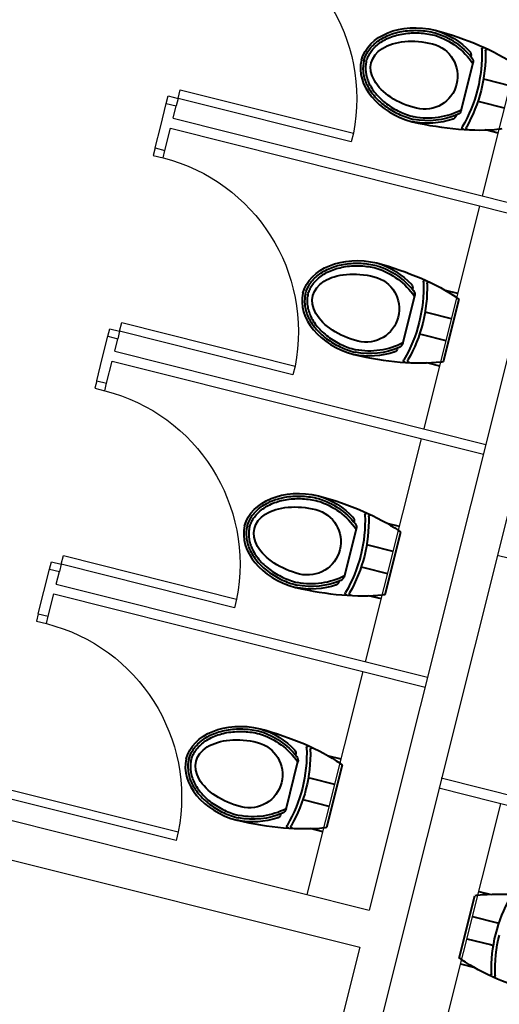
# Model space of a CAD drawing. Units: millimetres. Extents: x -4367 to 68528, y -1241 to 12669.
# Drawn here: x 14751 to 14939, y 9283 to 9668 of the extents above; entities that cross this region are included whole.
import ezdxf

# ---------------------------------------------------------------- set-up
doc = ezdxf.new("R2010")
doc.units = ezdxf.units.MM
for name, color, linetype in [('A-ARCH-001', 1, 'Continuous'), ('DOOR', 4, 'Continuous'), ('WC', 5, 'Continuous')]:
    doc.layers.add(name, color=color, linetype=linetype)
doc.layers.add('BODY', color=7, linetype='Continuous', lineweight=40)

# ---------------------------------------------------------------- blocks, each defined once
blk = doc.blocks.new('DOORD1')
for p, q in [((0.05, 1), (0, 1)), ((0, 1), (0, 0)), ((0.05, 0), (0.05, 1)), ((0, 0), (0.05, 0))]:
    blk.add_line(p, q)
at = {"color": 0}
blk.add_arc((-0.0023, -0.0009), 1.0023, 0.0519, 87.0105, dxfattribs=at)

msp = doc.modelspace()

# ---------------------------------------------------------------- linework, layer by layer
at = {"linetype": 'Continuous', "extrusion": (8.16269e-17, -9.12943e-17, -1)}
msp.add_line((14784.85, 9525.71, 0), (14787.04, 9534.44, 0), dxfattribs=at)
at = {"layer": 'A-ARCH-001'}
for p, q in [((15047.61, 9957.75, 0), (14887.74, 9319.46, 0)), ((15015.4, 9767.41, 0), (14824.78, 9006.35, 0)), ((14478.96, 9421.84, 0), (14887.74, 9319.46, 0)), ((14475.31, 9407.29, 0), (14884.09, 9304.91, 0)), ((14884.09, 9304.91, 0), (14810.23, 9009.99, 0))]:
    msp.add_line(p, q, dxfattribs=at)
at = {"layer": 'BODY', "extrusion": (8.16269e-17, -9.12943e-17, -1)}
for p, q in [((14923.82, 9632.48, 0), (14928.5, 9651.14, 0)), ((14933.7, 9644.49, 0), (14932.56, 9644.78, 0)), ((14942.96, 9642.17, 0), (14933.7, 9644.49, 0)), ((14931.53, 9635.83, 0), (14930.38, 9636.12, 0)), ((14940.79, 9633.51, 0), (14931.53, 9635.83, 0)), ((14938.31, 9623.66, 0), (14933.31, 9624.91, 0)), ((14922.55, 9560.85, 0), (14917.71, 9562.07, 0)), ((14900.94, 9541.3, 0), (14905.62, 9559.97, 0)), ((14916.95, 9534.25, 0), (14923.07, 9558.62, 0)), ((14910.82, 9553.32, 0), (14909.67, 9553.61, 0)), ((14920.08, 9551, 0), (14910.82, 9553.32, 0)), ((14908.65, 9544.66, 0), (14907.5, 9544.95, 0)), ((14917.9, 9542.34, 0), (14908.65, 9544.66, 0)), ((14915.43, 9532.48, 0), (14910.42, 9533.74, 0)), ((14878.05, 9450.13, 0), (14882.74, 9468.8, 0)), ((14899.67, 9469.68, 0), (14894.83, 9470.89, 0)), ((14894.07, 9443.07, 0), (14900.19, 9467.45, 0)), ((14887.94, 9462.15, 0), (14886.79, 9462.43, 0)), ((14897.2, 9459.82, 0), (14887.94, 9462.15, 0)), ((14885.76, 9453.49, 0), (14884.62, 9453.77, 0)), ((14895.02, 9451.16, 0), (14885.76, 9453.49, 0)), ((14892.55, 9441.31, 0), (14887.54, 9442.57, 0)), ((14876.79, 9378.5, 0), (14871.94, 9379.72, 0)), ((14855.17, 9358.96, 0), (14859.85, 9377.62, 0)), ((14871.19, 9351.9, 0), (14877.31, 9376.28, 0)), ((14865.06, 9370.97, 0), (14863.91, 9371.26, 0)), ((14874.31, 9368.65, 0), (14865.06, 9370.97, 0)), ((14862.88, 9362.31, 0), (14861.73, 9362.6, 0)), ((14872.14, 9359.99, 0), (14862.88, 9362.31, 0)), ((14869.66, 9350.13, 0), (14864.66, 9351.39, 0))]:
    msp.add_line(p, q, dxfattribs=at)
at = {"layer": 'BODY', "extrusion": (-1.15064e-16, -4.19279e-17, -1)}
for p, q in [((14930.71, 9326.78, 0), (14935.55, 9325.57, 0)), ((14923.08, 9300.69, 0), (14929.2, 9325.07, 0)), ((14928.23, 9316.93, 0), (14937.49, 9314.61, 0)), ((14937.49, 9314.61, 0), (14938.64, 9314.32, 0)), ((14926.06, 9308.27, 0), (14935.32, 9305.95, 0)), ((14935.32, 9305.95, 0), (14936.46, 9305.66, 0)), ((14923.59, 9298.42, 0), (14928.6, 9297.16, 0))]:
    msp.add_line(p, q, dxfattribs=at)
at = {"layer": 'BODY', "extrusion": (8.16269e-17, -9.12943e-17, -1)}
for centre, radius, start, end in [((-14904.88, 9634.62, 0), 28.67, 107.3796, 145.3198), ((-14904.88, 9634.62, 0), 30.67, 106.6062, 137.002), ((-14904.88, 9634.62, 0), 29.67, 107.2686, 141.2934), ((-14909.43, 9646.01, 0), 13, 104.0902, 284.0902), ((-14932.6, 9656.52, 0), 0.718, 358.5763, 113.208), ((-14925.86, 9654.37, 0), 1.86, 132.2992, 201.026), ((-14876.04, 9654.36, 0), 55.88, 177.8009, 194.0706), ((-14876.04, 9654.36, 0), 57.32, 178.5249, 194.071), ((-14934.06, 9655.85, 0), 0.718, 359.2249, 113.208), ((-14926.07, 9651.64, 0), 2.48, 141.9946, 196.6106), ((-14876.05, 9654.4, 0), 55.88, 194.1098, 210.3795), ((-14876.05, 9654.4, 0), 57.32, 194.1093, 209.6554), ((-14910.79, 9658.2, 0), 29.67, 246.887, 280.9118), ((-14910.79, 9658.2, 0), 28.67, 242.8606, 280.8008), ((-14919.96, 9630.88, 0), 1.86, 187.1544, 255.8811), ((-14921.44, 9633.19, 0), 2.48, 191.5698, 246.1858), ((-14910.79, 9658.2, 0), 30.67, 251.1783, 281.5742), ((-14924.89, 9625.78, 0), 0.718, 274.9724, 29.6041), ((-14926.49, 9625.69, 0), 0.718, 274.9724, 28.9554), ((-14881.99, 9543.44, 0), 30.67, 106.6062, 137.002), ((-14881.99, 9543.44, 0), 28.67, 107.3796, 145.3198), ((-14881.99, 9543.44, 0), 29.67, 107.2686, 141.2934), ((-14886.55, 9554.83, 0), 13, 104.0902, 284.0902), ((-14902.97, 9563.19, 0), 1.86, 132.2992, 201.026), ((-14853.16, 9563.19, 0), 55.88, 177.8009, 194.0706), ((-14853.16, 9563.19, 0), 57.32, 178.5249, 194.071), ((-14909.72, 9565.35, 0), 0.718, 358.5763, 113.208), ((-14911.18, 9564.67, 0), 0.718, 359.2249, 113.208), ((-14903.19, 9560.47, 0), 2.48, 141.9946, 196.6106), ((-14853.17, 9563.23, 0), 55.88, 194.1098, 210.3795), ((-14853.17, 9563.23, 0), 57.32, 194.1093, 209.6554), ((-14887.91, 9567.03, 0), 28.67, 242.8606, 280.8008), ((-14898.55, 9542.01, 0), 2.48, 191.5698, 246.1858), ((-14887.91, 9567.03, 0), 30.67, 251.1783, 281.5742), ((-14887.91, 9567.03, 0), 29.67, 246.887, 280.9118), ((-14897.08, 9539.71, 0), 1.86, 187.1544, 255.8811), ((-14902, 9534.61, 0), 0.718, 274.9724, 29.6041), ((-14903.61, 9534.52, 0), 0.718, 274.9724, 28.9554), ((-14859.11, 9452.27, 0), 30.67, 106.6062, 137.002), ((-14859.11, 9452.27, 0), 29.67, 107.2686, 141.2934), ((-14863.66, 9463.66, 0), 13, 104.0902, 284.0902), ((-14859.11, 9452.27, 0), 28.67, 107.3796, 145.3198), ((-14880.09, 9472.02, 0), 1.86, 132.2992, 201.026), ((-14830.28, 9472.02, 0), 55.88, 177.8009, 194.0706), ((-14830.28, 9472.02, 0), 57.32, 178.5249, 194.071), ((-14886.84, 9474.18, 0), 0.718, 358.5763, 113.208), ((-14888.3, 9473.5, 0), 0.718, 359.2249, 113.208), ((-14880.3, 9469.29, 0), 2.48, 141.9946, 196.6106), ((-14830.29, 9472.05, 0), 55.88, 194.1098, 210.3795), ((-14830.29, 9472.05, 0), 57.32, 194.1093, 209.6554), ((-14865.03, 9475.85, 0), 28.67, 242.8606, 280.8008), ((-14875.67, 9450.84, 0), 2.48, 191.5698, 246.1858), ((-14865.03, 9475.85, 0), 30.67, 251.1783, 281.5742), ((-14865.03, 9475.85, 0), 29.67, 246.887, 280.9118), ((-14874.2, 9448.54, 0), 1.86, 187.1544, 255.8811), ((-14879.12, 9443.44, 0), 0.718, 274.9724, 29.6041), ((-14880.73, 9443.35, 0), 0.718, 274.9724, 28.9554), ((-14836.23, 9361.1, 0), 28.67, 107.3796, 145.3198), ((-14836.23, 9361.1, 0), 30.67, 106.6062, 137.002), ((-14836.23, 9361.1, 0), 29.67, 107.2686, 141.2934), ((-14840.78, 9372.49, 0), 13, 104.0902, 284.0902), ((-14863.95, 9383, 0), 0.718, 358.5763, 113.208), ((-14857.21, 9380.85, 0), 1.86, 132.2992, 201.026), ((-14857.42, 9378.12, 0), 2.48, 141.9946, 196.6106), ((-14807.4, 9380.84, 0), 55.88, 177.8009, 194.0706), ((-14807.4, 9380.84, 0), 57.32, 178.5249, 194.071), ((-14865.41, 9382.33, 0), 0.718, 359.2249, 113.208), ((-14807.4, 9380.88, 0), 55.88, 194.1098, 210.3795), ((-14807.4, 9380.88, 0), 57.32, 194.1093, 209.6554), ((-14842.15, 9384.68, 0), 29.67, 246.887, 280.9118), ((-14842.15, 9384.68, 0), 28.67, 242.8606, 280.8008), ((-14851.31, 9357.36, 0), 1.86, 187.1544, 255.8811), ((-14852.79, 9359.67, 0), 2.48, 191.5698, 246.1858), ((-14842.15, 9384.68, 0), 30.67, 251.1783, 281.5742), ((-14856.24, 9352.26, 0), 0.718, 274.9724, 29.6041), ((-14857.84, 9352.17, 0), 0.718, 274.9724, 28.9554)]:
    msp.add_arc(centre, radius, start, end, dxfattribs=at)
at = {"layer": 'BODY', "extrusion": (-1.15064e-16, -4.19279e-17, -1)}
for centre, radius, start, end in [((-14992.98, 9296.08, 0), 57.32, 14.1077, 29.6538), ((-14992.99, 9296.12, 0), 57.32, 358.5233, 14.0694), ((-14992.99, 9296.12, 0), 55.88, 357.7992, 14.0689), ((-14934.97, 9294.63, 0), 0.718, 179.2233, 293.2063), ((-14936.43, 9293.95, 0), 0.718, 178.5746, 293.2063)]:
    msp.add_arc(centre, radius, start, end, dxfattribs=at)
at = {"layer": 'BODY', "extrusion": (8.16269e-17, -9.12943e-17, -1)}
for centre, major_axis, ratio, start_param, end_param in [((14909.43, 9646.01, 0), (24.83, -5.81), 0.724893, 3.163884, 4.712389), ((14909.43, 9646.01, 0), (-20.85, 5.23), 0.604651, 4.712389, 7.853982), ((14907.01, 9646.62, 0), (48.9, -12.27), 0.366948, -1.52712, -0.776746), ((14886.55, 9554.83, 0), (24.83, -5.81), 0.724893, 3.163884, 4.712389), ((14884.12, 9555.44, 0), (48.9, -12.27), 0.366948, -1.52712, -0.776746), ((14886.55, 9554.83, 0), (-20.85, 5.23), 0.604651, 4.712389, 7.853982), ((14884.12, 9555.44, 0), (48.9, -12.27), 0.366948, -0.776746, -0.746666), ((14863.66, 9463.66, 0), (24.83, -5.81), 0.724893, 3.163884, 4.712389), ((14861.24, 9464.27, 0), (48.9, -12.27), 0.366948, -1.52712, -0.776746), ((14863.66, 9463.66, 0), (-20.85, 5.23), 0.604651, 4.712389, 7.853982), ((14861.24, 9464.27, 0), (48.9, -12.27), 0.366948, -0.776746, -0.746666), ((14840.78, 9372.49, 0), (24.83, -5.81), 0.724893, 3.163884, 4.712389), ((14840.78, 9372.49, 0), (-20.85, 5.23), 0.604651, 4.712389, 7.853982), ((14838.36, 9373.1, 0), (48.9, -12.27), 0.366948, -1.52712, -0.776746), ((14838.36, 9373.1, 0), (48.9, -12.27), 0.366948, -0.776746, -0.746666)]:
    msp.add_ellipse(centre, major_axis=major_axis, ratio=ratio, start_param=start_param, end_param=end_param, dxfattribs=at)
at = {"layer": 'BODY'}
for centre, major_axis, ratio, start_param, end_param in [((14909.43, 9646.01, 0), (-24.63, 6.61), 0.724893, 0.022291, 1.570796), ((14907.01, 9646.62, 0), (-48.9, 12.27), 0.366948, 1.614473, 2.364847), ((14907.01, 9646.62, 0), (-48.9, 12.27), 0.366948, 2.364847, 2.394926), ((14886.55, 9554.83, 0), (-24.63, 6.61), 0.724893, 0.022291, 1.570796), ((14884.12, 9555.44, 0), (-48.9, 12.27), 0.366948, 1.614473, 2.364847), ((14884.12, 9555.44, 0), (-48.9, 12.27), 0.366948, 2.364847, 2.394926), ((14863.66, 9463.66, 0), (-24.63, 6.61), 0.724893, 0.022291, 1.570796), ((14861.24, 9464.27, 0), (-48.9, 12.27), 0.366948, 1.614473, 2.364847), ((14861.24, 9464.27, 0), (-48.9, 12.27), 0.366948, 2.364847, 2.394926), ((14840.78, 9372.49, 0), (-24.63, 6.61), 0.724893, 0.022291, 1.570796), ((14838.36, 9373.1, 0), (-48.9, 12.27), 0.366948, 1.614473, 2.364847), ((14838.36, 9373.1, 0), (-48.9, 12.27), 0.366948, 2.364847, 2.394926), ((14962.03, 9303.87, 0), (-48.9, 12.27), 0.366948, -1.52712, -0.776746), ((14962.03, 9303.87, 0), (-48.9, 12.27), 0.366948, -0.776746, -0.746666)]:
    msp.add_ellipse(centre, major_axis=major_axis, ratio=ratio, start_param=start_param, end_param=end_param, dxfattribs=at)
at = {"layer": 'BODY', "extrusion": (-1.15064e-16, -4.19279e-17, -1)}
for start_param, end_param in [(-0.776746, -0.746666), (-1.52712, -0.776746)]:
    msp.add_ellipse((14962.03, 9303.87, 0), major_axis=(-48.9, 12.27), ratio=0.366948, start_param=start_param, end_param=end_param, dxfattribs=at)
at = {"layer": 'BODY'}
for points, knots in [([(14885.67, 9651.96, 0), (14886.01, 9653.24, 0), (14886.58, 9654.54, 0), (14887.83, 9656.41, 0), (14888.31, 9657.02, 0), (14889.4, 9658.19, 0), (14890.02, 9658.75, 0), (14891.37, 9659.82, 0), (14892.11, 9660.32, 0), (14893.71, 9661.23, 0), (14894.56, 9661.65, 0), (14896.36, 9662.38, 0), (14897.3, 9662.69, 0), (14899.25, 9663.22, 0), (14900.25, 9663.43, 0), (14902.3, 9663.74, 0), (14903.33, 9663.84, 0), (14905.41, 9663.94, 0), (14906.45, 9663.93, 0), (14909.53, 9663.77, 0), (14911.54, 9663.47, 0), (14913.68, 9662.95, 0)], [-3.119302, -3.119302, -3.119302, -3.119302, -2.861217, -2.861217, -2.732175, -2.732175, -2.603133, -2.603133, -2.474091, -2.474091, -2.345049, -2.345049, -2.216007, -2.216007, -2.086965, -2.086965, -1.957923, -1.957923, -1.828881, -1.828881, -1.570796, -1.570796, -1.570796, -1.570796]), ([(14886.63, 9651.7, 0), (14886.79, 9652.29, 0), (14887, 9652.88, 0), (14887.53, 9654.06, 0), (14887.86, 9654.65, 0), (14888.63, 9655.81, 0), (14889.07, 9656.37, 0), (14890.1, 9657.47, 0), (14890.67, 9658, 0), (14891.95, 9659, 0), (14892.65, 9659.47, 0), (14894.16, 9660.34, 0), (14894.98, 9660.74, 0), (14896.69, 9661.43, 0), (14897.6, 9661.74, 0), (14899.47, 9662.24, 0), (14900.44, 9662.45, 0), (14902.41, 9662.75, 0), (14903.41, 9662.84, 0), (14905.42, 9662.94, 0), (14906.43, 9662.93, 0), (14908.42, 9662.83, 0), (14909.41, 9662.73, 0), (14911.33, 9662.45, 0), (14912.28, 9662.27, 0), (14913.44, 9661.98, 0)], [-3.119302, -3.119302, -3.119302, -3.119302, -2.99026, -2.99026, -2.861217, -2.861217, -2.732175, -2.732175, -2.603133, -2.603133, -2.474091, -2.474091, -2.345049, -2.345049, -2.216007, -2.216007, -2.086965, -2.086965, -1.957923, -1.957923, -1.828881, -1.828881, -1.699838, -1.699838, -1.570796, -1.570796, -1.570796, -1.570796]), ([(14885.67, 9651.99, 0), (14885.37, 9650.69, 0), (14885.26, 9649.28, 0), (14885.48, 9647.05, 0), (14885.61, 9646.28, 0), (14886.02, 9644.73, 0), (14886.3, 9643.94, 0), (14886.99, 9642.36, 0), (14887.41, 9641.57, 0), (14888.38, 9640.02, 0), (14888.94, 9639.25, 0), (14890.17, 9637.75, 0), (14890.86, 9637.03, 0), (14892.33, 9635.65, 0), (14893.11, 9634.99, 0), (14894.77, 9633.75, 0), (14895.63, 9633.17, 0), (14897.42, 9632.1, 0), (14898.34, 9631.62, 0), (14901.13, 9630.3, 0), (14903.04, 9629.62, 0), (14905.18, 9629.07, 0)], [-3.119302, -3.119302, -3.119302, -3.119302, -2.861217, -2.861217, -2.732175, -2.732175, -2.603133, -2.603133, -2.474091, -2.474091, -2.345049, -2.345049, -2.216007, -2.216007, -2.086965, -2.086965, -1.957923, -1.957923, -1.828881, -1.828881, -1.570796, -1.570796, -1.570796, -1.570796]), ([(14886.65, 9651.76, 0), (14886.51, 9651.16, 0), (14886.41, 9650.54, 0), (14886.32, 9649.25, 0), (14886.33, 9648.58, 0), (14886.47, 9647.2, 0), (14886.59, 9646.49, 0), (14886.98, 9645.04, 0), (14887.23, 9644.3, 0), (14887.89, 9642.81, 0), (14888.28, 9642.07, 0), (14889.21, 9640.59, 0), (14889.73, 9639.85, 0), (14890.92, 9638.43, 0), (14891.57, 9637.73, 0), (14892.98, 9636.4, 0), (14893.74, 9635.77, 0), (14895.34, 9634.57, 0), (14896.18, 9634.01, 0), (14897.9, 9632.98, 0), (14898.8, 9632.51, 0), (14900.6, 9631.66, 0), (14901.51, 9631.28, 0), (14903.34, 9630.61, 0), (14904.26, 9630.33, 0), (14905.42, 9630.04, 0)], [-3.119302, -3.119302, -3.119302, -3.119302, -2.99026, -2.99026, -2.861217, -2.861217, -2.732175, -2.732175, -2.603133, -2.603133, -2.474091, -2.474091, -2.345049, -2.345049, -2.216007, -2.216007, -2.086965, -2.086965, -1.957923, -1.957923, -1.828881, -1.828881, -1.699838, -1.699838, -1.570796, -1.570796, -1.570796, -1.570796]), ([(14862.78, 9560.78, 0), (14863.13, 9562.07, 0), (14863.69, 9563.36, 0), (14864.94, 9565.23, 0), (14865.42, 9565.84, 0), (14866.52, 9567.02, 0), (14867.13, 9567.58, 0), (14868.49, 9568.64, 0), (14869.23, 9569.14, 0), (14870.82, 9570.06, 0), (14871.68, 9570.47, 0), (14873.47, 9571.2, 0), (14874.41, 9571.52, 0), (14876.36, 9572.05, 0), (14877.37, 9572.26, 0), (14879.41, 9572.57, 0), (14880.45, 9572.67, 0), (14882.53, 9572.76, 0), (14883.57, 9572.76, 0), (14886.65, 9572.6, 0), (14888.66, 9572.3, 0), (14890.8, 9571.78, 0)], [-3.119302, -3.119302, -3.119302, -3.119302, -2.861217, -2.861217, -2.732175, -2.732175, -2.603133, -2.603133, -2.474091, -2.474091, -2.345049, -2.345049, -2.216007, -2.216007, -2.086965, -2.086965, -1.957923, -1.957923, -1.828881, -1.828881, -1.570796, -1.570796, -1.570796, -1.570796]), ([(14863.75, 9560.53, 0), (14863.91, 9561.12, 0), (14864.12, 9561.71, 0), (14864.65, 9562.89, 0), (14864.97, 9563.48, 0), (14865.74, 9564.63, 0), (14866.19, 9565.2, 0), (14867.21, 9566.3, 0), (14867.79, 9566.83, 0), (14869.07, 9567.83, 0), (14869.77, 9568.3, 0), (14871.28, 9569.17, 0), (14872.09, 9569.56, 0), (14873.81, 9570.26, 0), (14874.71, 9570.56, 0), (14876.59, 9571.07, 0), (14877.55, 9571.27, 0), (14879.53, 9571.57, 0), (14880.53, 9571.67, 0), (14882.54, 9571.76, 0), (14883.55, 9571.76, 0), (14885.54, 9571.65, 0), (14886.53, 9571.56, 0), (14888.45, 9571.28, 0), (14889.39, 9571.1, 0), (14890.56, 9570.8, 0)], [-3.119302, -3.119302, -3.119302, -3.119302, -2.99026, -2.99026, -2.861217, -2.861217, -2.732175, -2.732175, -2.603133, -2.603133, -2.474091, -2.474091, -2.345049, -2.345049, -2.216007, -2.216007, -2.086965, -2.086965, -1.957923, -1.957923, -1.828881, -1.828881, -1.699838, -1.699838, -1.570796, -1.570796, -1.570796, -1.570796]), ([(14862.79, 9560.81, 0), (14862.49, 9559.52, 0), (14862.38, 9558.11, 0), (14862.59, 9555.87, 0), (14862.73, 9555.11, 0), (14863.14, 9553.55, 0), (14863.42, 9552.77, 0), (14864.11, 9551.19, 0), (14864.53, 9550.4, 0), (14865.5, 9548.84, 0), (14866.05, 9548.07, 0), (14867.29, 9546.58, 0), (14867.97, 9545.86, 0), (14869.44, 9544.47, 0), (14870.23, 9543.81, 0), (14871.88, 9542.57, 0), (14872.75, 9542, 0), (14874.54, 9540.93, 0), (14875.46, 9540.44, 0), (14878.25, 9539.13, 0), (14880.16, 9538.45, 0), (14882.3, 9537.89, 0)], [-3.119302, -3.119302, -3.119302, -3.119302, -2.861217, -2.861217, -2.732175, -2.732175, -2.603133, -2.603133, -2.474091, -2.474091, -2.345049, -2.345049, -2.216007, -2.216007, -2.086965, -2.086965, -1.957923, -1.957923, -1.828881, -1.828881, -1.570796, -1.570796, -1.570796, -1.570796]), ([(14863.76, 9560.58, 0), (14863.62, 9559.99, 0), (14863.53, 9559.37, 0), (14863.44, 9558.07, 0), (14863.45, 9557.4, 0), (14863.58, 9556.02, 0), (14863.71, 9555.31, 0), (14864.09, 9553.86, 0), (14864.35, 9553.12, 0), (14865, 9551.64, 0), (14865.4, 9550.89, 0), (14866.32, 9549.41, 0), (14866.85, 9548.68, 0), (14868.03, 9547.25, 0), (14868.69, 9546.56, 0), (14870.1, 9545.23, 0), (14870.86, 9544.59, 0), (14872.45, 9543.4, 0), (14873.29, 9542.84, 0), (14875.02, 9541.81, 0), (14875.91, 9541.33, 0), (14877.72, 9540.48, 0), (14878.63, 9540.11, 0), (14880.46, 9539.44, 0), (14881.37, 9539.15, 0), (14882.54, 9538.87, 0)], [-3.119302, -3.119302, -3.119302, -3.119302, -2.99026, -2.99026, -2.861217, -2.861217, -2.732175, -2.732175, -2.603133, -2.603133, -2.474091, -2.474091, -2.345049, -2.345049, -2.216007, -2.216007, -2.086965, -2.086965, -1.957923, -1.957923, -1.828881, -1.828881, -1.699838, -1.699838, -1.570796, -1.570796, -1.570796, -1.570796]), ([(14839.9, 9469.61, 0), (14840.24, 9470.9, 0), (14840.81, 9472.19, 0), (14842.06, 9474.06, 0), (14842.54, 9474.67, 0), (14843.64, 9475.84, 0), (14844.25, 9476.41, 0), (14845.61, 9477.47, 0), (14846.35, 9477.97, 0), (14847.94, 9478.88, 0), (14848.79, 9479.3, 0), (14850.59, 9480.03, 0), (14851.53, 9480.35, 0), (14853.48, 9480.87, 0), (14854.49, 9481.08, 0), (14856.53, 9481.39, 0), (14857.57, 9481.49, 0), (14859.64, 9481.59, 0), (14860.68, 9481.58, 0), (14863.77, 9481.42, 0), (14865.77, 9481.12, 0), (14867.92, 9480.6, 0)], [-3.119302, -3.119302, -3.119302, -3.119302, -2.861217, -2.861217, -2.732175, -2.732175, -2.603133, -2.603133, -2.474091, -2.474091, -2.345049, -2.345049, -2.216007, -2.216007, -2.086965, -2.086965, -1.957923, -1.957923, -1.828881, -1.828881, -1.570796, -1.570796, -1.570796, -1.570796]), ([(14840.87, 9469.35, 0), (14841.02, 9469.94, 0), (14841.23, 9470.54, 0), (14841.77, 9471.72, 0), (14842.09, 9472.3, 0), (14842.86, 9473.46, 0), (14843.31, 9474.03, 0), (14844.33, 9475.12, 0), (14844.91, 9475.65, 0), (14846.18, 9476.65, 0), (14846.88, 9477.12, 0), (14848.4, 9477.99, 0), (14849.21, 9478.39, 0), (14850.93, 9479.09, 0), (14851.83, 9479.39, 0), (14853.7, 9479.9, 0), (14854.67, 9480.1, 0), (14856.64, 9480.4, 0), (14857.65, 9480.5, 0), (14859.66, 9480.59, 0), (14860.66, 9480.58, 0), (14862.66, 9480.48, 0), (14863.64, 9480.38, 0), (14865.57, 9480.1, 0), (14866.51, 9479.93, 0), (14867.67, 9479.63, 0)], [-3.119302, -3.119302, -3.119302, -3.119302, -2.99026, -2.99026, -2.861217, -2.861217, -2.732175, -2.732175, -2.603133, -2.603133, -2.474091, -2.474091, -2.345049, -2.345049, -2.216007, -2.216007, -2.086965, -2.086965, -1.957923, -1.957923, -1.828881, -1.828881, -1.699838, -1.699838, -1.570796, -1.570796, -1.570796, -1.570796]), ([(14839.91, 9469.64, 0), (14839.6, 9468.35, 0), (14839.49, 9466.93, 0), (14839.71, 9464.7, 0), (14839.85, 9463.93, 0), (14840.26, 9462.38, 0), (14840.53, 9461.59, 0), (14841.22, 9460.02, 0), (14841.64, 9459.23, 0), (14842.62, 9457.67, 0), (14843.17, 9456.9, 0), (14844.41, 9455.41, 0), (14845.09, 9454.68, 0), (14846.56, 9453.3, 0), (14847.35, 9452.64, 0), (14849, 9451.4, 0), (14849.87, 9450.82, 0), (14851.65, 9449.76, 0), (14852.57, 9449.27, 0), (14855.37, 9447.95, 0), (14857.28, 9447.27, 0), (14859.41, 9446.72, 0)], [-3.119302, -3.119302, -3.119302, -3.119302, -2.861217, -2.861217, -2.732175, -2.732175, -2.603133, -2.603133, -2.474091, -2.474091, -2.345049, -2.345049, -2.216007, -2.216007, -2.086965, -2.086965, -1.957923, -1.957923, -1.828881, -1.828881, -1.570796, -1.570796, -1.570796, -1.570796]), ([(14840.88, 9469.41, 0), (14840.74, 9468.82, 0), (14840.65, 9468.19, 0), (14840.56, 9466.9, 0), (14840.57, 9466.23, 0), (14840.7, 9464.85, 0), (14840.83, 9464.14, 0), (14841.21, 9462.69, 0), (14841.47, 9461.95, 0), (14842.12, 9460.47, 0), (14842.52, 9459.72, 0), (14843.44, 9458.24, 0), (14843.97, 9457.51, 0), (14845.15, 9456.08, 0), (14845.8, 9455.38, 0), (14847.22, 9454.05, 0), (14847.97, 9453.42, 0), (14849.57, 9452.22, 0), (14850.41, 9451.66, 0), (14852.14, 9450.63, 0), (14853.03, 9450.16, 0), (14854.83, 9449.31, 0), (14855.75, 9448.93, 0), (14857.58, 9448.27, 0), (14858.49, 9447.98, 0), (14859.66, 9447.69, 0)], [-3.119302, -3.119302, -3.119302, -3.119302, -2.99026, -2.99026, -2.861217, -2.861217, -2.732175, -2.732175, -2.603133, -2.603133, -2.474091, -2.474091, -2.345049, -2.345049, -2.216007, -2.216007, -2.086965, -2.086965, -1.957923, -1.957923, -1.828881, -1.828881, -1.699838, -1.699838, -1.570796, -1.570796, -1.570796, -1.570796]), ([(14817.02, 9378.44, 0), (14817.36, 9379.72, 0), (14817.93, 9381.02, 0), (14819.18, 9382.89, 0), (14819.66, 9383.5, 0), (14820.75, 9384.67, 0), (14821.37, 9385.23, 0), (14822.72, 9386.3, 0), (14823.46, 9386.8, 0), (14825.06, 9387.71, 0), (14825.91, 9388.12, 0), (14827.71, 9388.86, 0), (14828.65, 9389.17, 0), (14830.6, 9389.7, 0), (14831.6, 9389.91, 0), (14833.65, 9390.22, 0), (14834.68, 9390.32, 0), (14836.76, 9390.42, 0), (14837.8, 9390.41, 0), (14840.89, 9390.25, 0), (14842.89, 9389.95, 0), (14845.03, 9389.43, 0)], [-3.119302, -3.119302, -3.119302, -3.119302, -2.861217, -2.861217, -2.732175, -2.732175, -2.603133, -2.603133, -2.474091, -2.474091, -2.345049, -2.345049, -2.216007, -2.216007, -2.086965, -2.086965, -1.957923, -1.957923, -1.828881, -1.828881, -1.570796, -1.570796, -1.570796, -1.570796]), ([(14817.98, 9378.18, 0), (14818.14, 9378.77, 0), (14818.35, 9379.36, 0), (14818.88, 9380.54, 0), (14819.21, 9381.13, 0), (14819.98, 9382.28, 0), (14820.42, 9382.85, 0), (14821.45, 9383.95, 0), (14822.02, 9384.48, 0), (14823.3, 9385.48, 0), (14824, 9385.95, 0), (14825.51, 9386.82, 0), (14826.33, 9387.21, 0), (14828.04, 9387.91, 0), (14828.95, 9388.22, 0), (14830.82, 9388.72, 0), (14831.79, 9388.93, 0), (14833.76, 9389.23, 0), (14834.76, 9389.32, 0), (14836.77, 9389.41, 0), (14837.78, 9389.41, 0), (14839.77, 9389.31, 0), (14840.76, 9389.21, 0), (14842.68, 9388.93, 0), (14843.63, 9388.75, 0), (14844.79, 9388.46, 0)], [-3.119302, -3.119302, -3.119302, -3.119302, -2.99026, -2.99026, -2.861217, -2.861217, -2.732175, -2.732175, -2.603133, -2.603133, -2.474091, -2.474091, -2.345049, -2.345049, -2.216007, -2.216007, -2.086965, -2.086965, -1.957923, -1.957923, -1.828881, -1.828881, -1.699838, -1.699838, -1.570796, -1.570796, -1.570796, -1.570796]), ([(14817.02, 9378.47, 0), (14816.72, 9377.17, 0), (14816.61, 9375.76, 0), (14816.83, 9373.53, 0), (14816.96, 9372.76, 0), (14817.37, 9371.21, 0), (14817.65, 9370.42, 0), (14818.34, 9368.84, 0), (14818.76, 9368.05, 0), (14819.73, 9366.5, 0), (14820.29, 9365.73, 0), (14821.53, 9364.23, 0), (14822.21, 9363.51, 0), (14823.68, 9362.13, 0), (14824.46, 9361.47, 0), (14826.12, 9360.23, 0), (14826.98, 9359.65, 0), (14828.77, 9358.58, 0), (14829.69, 9358.1, 0), (14832.48, 9356.78, 0), (14834.39, 9356.1, 0), (14836.53, 9355.55, 0)], [-3.119302, -3.119302, -3.119302, -3.119302, -2.861217, -2.861217, -2.732175, -2.732175, -2.603133, -2.603133, -2.474091, -2.474091, -2.345049, -2.345049, -2.216007, -2.216007, -2.086965, -2.086965, -1.957923, -1.957923, -1.828881, -1.828881, -1.570796, -1.570796, -1.570796, -1.570796]), ([(14818, 9378.24, 0), (14817.86, 9377.64, 0), (14817.76, 9377.02, 0), (14817.67, 9375.73, 0), (14817.68, 9375.06, 0), (14817.82, 9373.68, 0), (14817.94, 9372.97, 0), (14818.33, 9371.52, 0), (14818.59, 9370.78, 0), (14819.24, 9369.29, 0), (14819.63, 9368.54, 0), (14820.56, 9367.07, 0), (14821.09, 9366.33, 0), (14822.27, 9364.91, 0), (14822.92, 9364.21, 0), (14824.33, 9362.88, 0), (14825.09, 9362.24, 0), (14826.69, 9361.05, 0), (14827.53, 9360.49, 0), (14829.25, 9359.46, 0), (14830.15, 9358.99, 0), (14831.95, 9358.14, 0), (14832.86, 9357.76, 0), (14834.69, 9357.09, 0), (14835.61, 9356.81, 0), (14836.77, 9356.52, 0)], [-3.119302, -3.119302, -3.119302, -3.119302, -2.99026, -2.99026, -2.861217, -2.861217, -2.732175, -2.732175, -2.603133, -2.603133, -2.474091, -2.474091, -2.345049, -2.345049, -2.216007, -2.216007, -2.086965, -2.086965, -1.957923, -1.957923, -1.828881, -1.828881, -1.699838, -1.699838, -1.570796, -1.570796, -1.570796, -1.570796])]:
    msp.add_open_spline(points, degree=3, knots=knots, dxfattribs=at)
at = {"layer": 'DOOR', "color": 2, "extrusion": (8.16269e-17, -9.12943e-17, -1)}
for p, q in [((14808.24, 9635.32, 0), (14812.12, 9634.34, 0)), ((14803.86, 9617.86, 0), (14807.74, 9616.88, 0)), ((14785.35, 9544.14, 0), (14789.23, 9543.17, 0)), ((14784.14, 9539.29, 0), (14784.14, 9539.29, 0)), ((14780.97, 9526.68, 0), (14784.85, 9525.71, 0)), ((14762.47, 9452.97, 0), (14766.35, 9451.99, 0)), ((14758.09, 9435.51, 0), (14761.97, 9434.54, 0))]:
    msp.add_line(p, q, dxfattribs=at)
at = {"layer": 'DOOR', "color": 2, "elevation": 0}
for points in [[(14808.24, 9635.32), (14808.97, 9638.23), (14812.85, 9637.25), (14812.12, 9634.34)], [(14803.86, 9617.86), (14803.13, 9614.95), (14807.01, 9613.97), (14807.74, 9616.88)], [(14785.35, 9544.14), (14786.09, 9547.05), (14789.96, 9546.08), (14789.23, 9543.17)], [(14780.97, 9526.68), (14780.24, 9523.77), (14784.12, 9522.8), (14784.85, 9525.71)], [(14762.47, 9452.97), (14763.2, 9455.88), (14767.08, 9454.9), (14766.35, 9451.99)], [(14758.09, 9435.51), (14757.36, 9432.6), (14761.24, 9431.63), (14761.97, 9434.54)]]:
    msp.add_lwpolyline(points, dxfattribs=at)
at = {"layer": 'WC', "extrusion": (8.16269e-17, -9.12943e-17, -1)}
for p, q in [((14932.14, 9599.06, 0), (14954.05, 9686.36, 0)), ((14806.05, 9626.59, 0), (14808.24, 9635.32, 0)), ((14810.9, 9629.49, 0), (14812.12, 9634.34, 0)), ((14807.02, 9630.47, 0), (14807.02, 9630.47, 0)), ((14803.86, 9617.86, 0), (14806.05, 9626.58, 0)), ((14806.05, 9626.59, 0), (14806.05, 9626.59, 0)), ((14810.9, 9629.49, 0), (14956.39, 9592.98, 0)), ((14807.74, 9616.88, 0), (14809.93, 9625.61, 0)), ((14809.93, 9625.61, 0), (14955.41, 9589.1, 0)), ((14909.26, 9507.89, 0), (14931.17, 9595.18, 0)), ((14783.16, 9535.41, 0), (14785.35, 9544.14, 0)), ((14788.02, 9538.32, 0), (14789.23, 9543.17, 0)), ((14788.02, 9538.32, 0), (14933.5, 9501.8, 0)), ((14780.97, 9526.68, 0), (14783.16, 9535.41, 0)), ((14783.16, 9535.41, 0), (14783.16, 9535.41, 0)), ((14787.04, 9534.44, 0), (14932.53, 9497.92, 0)), ((14886.38, 9416.72, 0), (14908.29, 9504.01, 0)), ((14760.28, 9444.24, 0), (14762.47, 9452.97, 0)), ((14765.13, 9447.14, 0), (14766.35, 9451.99, 0)), ((14761.25, 9448.12, 0), (14761.25, 9448.12, 0)), ((14765.13, 9447.14, 0), (14910.62, 9410.63, 0)), ((14758.09, 9435.51, 0), (14760.28, 9444.24, 0)), ((14760.28, 9444.24, 0), (14760.28, 9444.24, 0)), ((14761.97, 9434.54, 0), (14764.16, 9443.26, 0)), ((14764.16, 9443.26, 0), (14909.65, 9406.75, 0)), ((14863.49, 9325.54, 0), (14885.4, 9412.83, 0))]:
    msp.add_line(p, q, dxfattribs=at)
at = {"layer": 'WC', "extrusion": (-1.15064e-16, -4.19279e-17, -1)}
for p, q in [((15093.13, 9419.4, 0), (14937.95, 9458.35, 0)), ((15071.23, 9332.12, 0), (14916.04, 9371.07, 0)), ((15070.26, 9328.24, 0), (14915.07, 9367.19, 0)), ((14917.41, 9273.82, 0), (14939.32, 9361.12, 0))]:
    msp.add_line(p, q, dxfattribs=at)

# ---------------------------------------------------------------- block references
at = {"layer": 'DOOR', "xscale": -69.99999999997118, "yscale": 69.9999999999712, "zscale": 69.9999999999712, "rotation": 255.9105713926464}
for p in [(14812.85, 9637.25, 0), (14789.96, 9546.08, 0), (14767.08, 9454.9, 0), (14744.2, 9363.73, 0)]:
    msp.add_blockref('DOORD1', p, dxfattribs=at)

doc.saveas('drawing.dxf')
